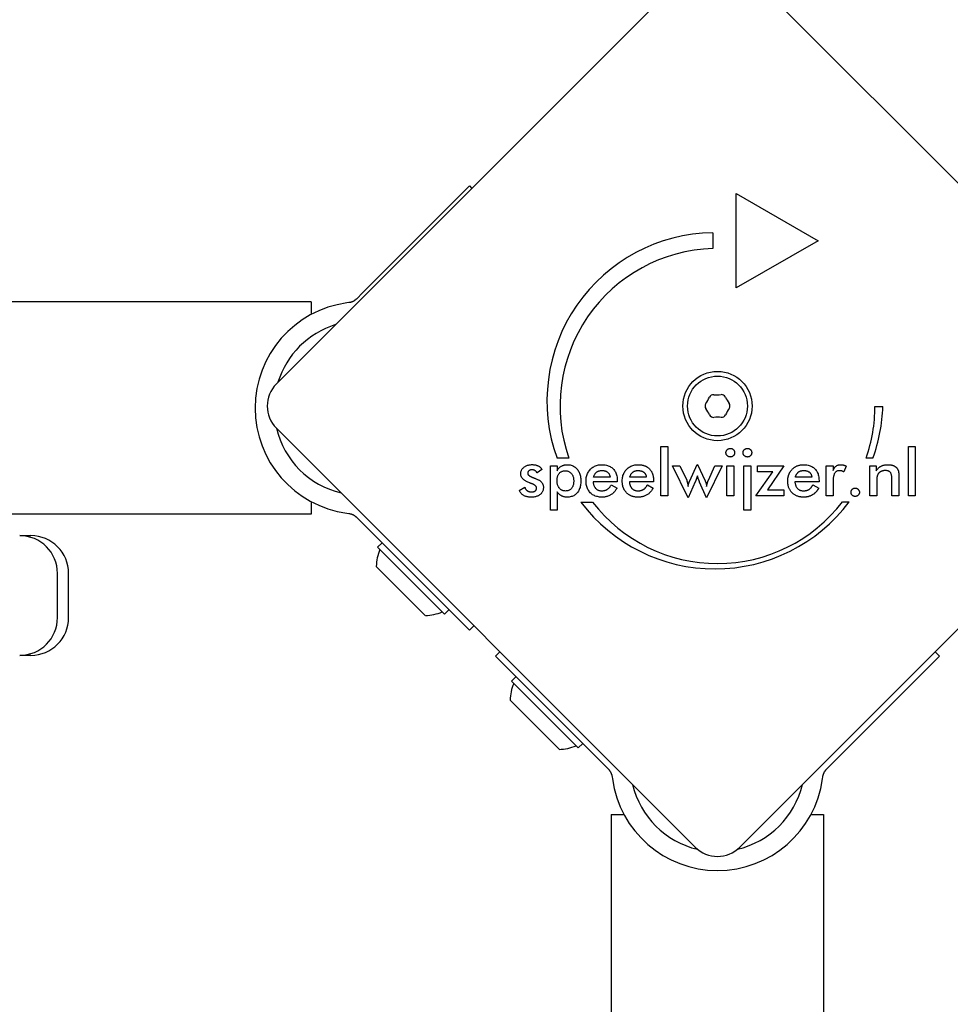
# Model space of a CAD drawing. Units: millimetres. Extents: x -4934 to 3757, y -3139 to 2484.
# Drawn here: x -111 to 37, y -1017 to -861 of the extents above; entities that cross this region are included whole.
import ezdxf

# ---------------------------------------------------------------- set-up
doc = ezdxf.new("R2010")
doc.units = ezdxf.units.MM
doc.header["$LTSCALE"] = 125
doc.layers.add('SW_Toestellen', color=2, linetype='Continuous')

msp = doc.modelspace()

# ---------------------------------------------------------------- linework, layer by layer
at = {"layer": 'SW_Toestellen'}
for p, q in [((-70, -918.29), (-3.54, -851.83)), ((3.54, -851.83), (70, -918.29)), ((-39.38, -886.9), (-56.32, -903.84)), ((-39.38, -886.9), (-39, -887.29)), ((2.99, -888.09), (15.98, -895.59)), ((2.99, -903.09), (2.99, -888.09)), ((-0.76, -894.34), (-0.76, -896.84)), ((15.98, -895.59), (2.99, -903.09)), ((-56.32, -903.84), (-57.32, -904.85)), ((-64.5, -905.3), (-941.5, -905.3)), ((-64.5, -905.3), (-64.5, -907.3)), ((-58.5, -905.42), (-58.86, -905.46)), ((25, -921.89), (26.25, -921.89)), ((-3.54, -991.83), (-70, -925.36)), ((70, -925.36), (3.54, -991.83)), ((-8.97, -936.09), (-8.97, -928.27)), ((-8.97, -928.27), (-7.88, -928.27)), ((-7.88, -928.27), (-7.88, -936.09)), ((30.31, -928.27), (31.4, -928.27)), ((30.31, -936.09), (30.31, -928.27)), ((31.4, -928.27), (31.4, -936.09)), ((-23.59, -930.1), (-25.47, -930.1)), ((-4.41, -933.71), (-3.24, -931.13)), ((-3.24, -931.13), (-3.15, -931.13)), ((-3.15, -931.13), (-1.96, -933.71)), ((24.67, -930.08), (23.6, -930.08)), ((-27.86, -931.92), (-28.64, -932.45)), ((-26.53, -931.31), (-25.44, -931.31)), ((-26.53, -938.34), (-26.53, -931.31)), ((-25.44, -931.31), (-25.44, -932.09)), ((-4.66, -936.38), (-7.14, -931.31)), ((-7.14, -931.31), (-5.97, -931.31)), ((-5.97, -931.31), (-4.89, -933.61)), ((0.76, -931.31), (-1.73, -936.38)), ((-1.45, -933.62), (-0.4, -931.31)), ((-0.4, -931.31), (0.76, -931.31)), ((1.49, -931.31), (2.59, -931.31)), ((1.49, -936.09), (1.49, -931.31)), ((2.59, -931.31), (2.59, -936.09)), ((4.2, -931.31), (5.3, -931.31)), ((4.2, -938.34), (4.2, -931.31)), ((5.3, -931.31), (5.3, -938.34)), ((6.1, -936.09), (8.77, -932.26)), ((6.37, -931.31), (10.55, -931.31)), ((6.37, -932.26), (6.37, -931.31)), ((8.77, -932.26), (6.37, -932.26)), ((10.55, -931.31), (7.94, -935.14)), ((17.26, -936.09), (17.26, -931.3)), ((17.26, -931.3), (18.35, -931.3)), ((18.35, -931.3), (18.35, -932.07)), ((20.43, -931.36), (20.04, -932.29)), ((24.19, -931.31), (25.21, -931.31)), ((24.19, -936.09), (24.19, -931.31)), ((25.21, -931.31), (25.21, -932.09)), ((-15.91, -933.86), (-19.73, -933.86)), ((-17.04, -933.13), (-19.66, -933.13)), ((-16.88, -934.35), (-15.95, -934.86)), ((-15.91, -933.66), (-15.91, -933.86)), ((-10.16, -933.86), (-13.98, -933.86)), ((-11.29, -933.13), (-13.91, -933.13)), ((-11.16, -934.4), (-11.13, -934.35)), ((-11.13, -934.35), (-10.2, -934.86)), ((-10.16, -933.66), (-10.16, -933.86)), ((-3.52, -933.85), (-4.66, -936.38)), ((-1.73, -936.38), (-2.83, -933.89)), ((16.12, -933.86), (12.29, -933.86)), ((14.98, -933.13), (12.37, -933.13)), ((15.14, -934.35), (16.07, -934.86)), ((16.12, -933.66), (16.12, -933.86)), ((18.35, -933.99), (18.35, -936.09)), ((25.28, -933.91), (25.28, -936.09)), ((27.7, -936.09), (27.7, -933.63)), ((28.8, -933.19), (28.8, -936.09)), ((-31.48, -935.23), (-30.57, -934.73)), ((-25.44, -935.47), (-25.44, -938.34)), ((7.94, -935.14), (10.55, -935.14)), ((10.55, -935.14), (10.55, -936.09)), ((-64.5, -937), (-64.5, -939)), ((-21.69, -937.07), (-19.82, -937.07)), ((-7.88, -936.09), (-8.97, -936.09)), ((2.59, -936.09), (1.49, -936.09)), ((10.55, -936.09), (6.1, -936.09)), ((18.35, -936.09), (17.26, -936.09)), ((19.84, -937.04), (20.91, -937.04)), ((25.28, -936.09), (24.19, -936.09)), ((28.8, -936.09), (27.7, -936.09)), ((31.4, -936.09), (30.31, -936.09)), ((-64.5, -939), (-172.3, -939)), ((-58.86, -938.84), (-58.5, -938.89)), ((-25.44, -938.34), (-26.53, -938.34)), ((5.3, -938.34), (4.2, -938.34)), ((-57.32, -939.46), (-56.32, -940.46)), ((-39.38, -957.4), (-56.32, -940.46)), ((-110.77, -942.4), (-109, -942.4)), ((-53.95, -944.25), (-53.24, -943.54)), ((-43.34, -954.86), (-53.95, -944.25)), ((-104.77, -955.4), (-104.77, -948.4)), ((-103, -955.4), (-103, -948.4)), ((-46.38, -955.07), (-54.16, -947.29)), ((-43.34, -954.86), (-42.63, -954.15)), ((-38.67, -956.7), (-39.38, -957.4)), ((-35.25, -961.53), (-34.54, -960.83)), ((34.54, -960.83), (35.25, -961.53)), ((-109, -961.4), (-110.77, -961.4)), ((-18.31, -978.47), (-35.25, -961.53)), ((18.31, -978.47), (35.25, -961.53)), ((-32.7, -965.49), (-32, -964.79)), ((-22.1, -976.1), (-32.7, -965.49)), ((-25.14, -976.31), (-32.92, -968.53)), ((-22.1, -976.1), (-21.39, -975.39)), ((-18.31, -978.47), (-17.31, -979.48)), ((17.31, -979.48), (18.31, -978.47)), ((-16.73, -980.66), (-16.69, -981.01)), ((16.69, -981.01), (16.73, -980.66)), ((-16.85, -986.65), (-14.85, -986.65)), ((-16.85, -986.65), (-16.85, -1858.01)), ((14.85, -986.65), (16.85, -986.65)), ((16.85, -986.65), (16.85, -1858.01))]:
    msp.add_line(p, q, dxfattribs=at)
at = {"layer": 'SW_Toestellen', "flags": 128}
for points in [[(-57.32, -904.85), (-57.36, -904.88), (-57.4, -904.92), (-57.44, -904.95), (-57.48, -904.99), (-57.52, -905.02), (-57.56, -905.05), (-57.61, -905.08), (-57.65, -905.11), (-57.7, -905.14), (-57.75, -905.17), (-57.79, -905.2), (-57.84, -905.22), (-57.89, -905.24), (-57.94, -905.27), (-57.99, -905.29), (-58.04, -905.31), (-58.1, -905.33), (-58.16, -905.34), (-58.21, -905.36), (-58.27, -905.38), (-58.33, -905.39), (-58.39, -905.4), (-58.45, -905.41), (-58.5, -905.42)], [(1.35, -929.24), (1.35, -929.19), (1.35, -929.14), (1.36, -929.1), (1.37, -929.06), (1.38, -929.02), (1.4, -928.98), (1.42, -928.94), (1.44, -928.9), (1.46, -928.86), (1.49, -928.82), (1.52, -928.79), (1.55, -928.75), (1.59, -928.72), (1.62, -928.69), (1.66, -928.67), (1.7, -928.64), (1.74, -928.62), (1.78, -928.6), (1.82, -928.59), (1.86, -928.57), (1.9, -928.56), (1.95, -928.56), (1.99, -928.55), (2.04, -928.55)], [(2.04, -929.93), (1.99, -929.92), (1.95, -929.92), (1.9, -929.91), (1.86, -929.9), (1.82, -929.89), (1.78, -929.87), (1.74, -929.86), (1.7, -929.83), (1.66, -929.81), (1.62, -929.78), (1.59, -929.75), (1.55, -929.72), (1.52, -929.68), (1.49, -929.65), (1.46, -929.61), (1.44, -929.57), (1.42, -929.54), (1.4, -929.5), (1.38, -929.45), (1.37, -929.41), (1.36, -929.37), (1.35, -929.33), (1.35, -929.28), (1.35, -929.24)], [(2.04, -928.55), (2.09, -928.55), (2.13, -928.56), (2.18, -928.56), (2.22, -928.57), (2.27, -928.59), (2.31, -928.6), (2.35, -928.62), (2.39, -928.64), (2.42, -928.66), (2.46, -928.69), (2.49, -928.71), (2.53, -928.75), (2.56, -928.78), (2.59, -928.81), (2.61, -928.85), (2.63, -928.89), (2.65, -928.92), (2.67, -928.96), (2.69, -929.01), (2.7, -929.05), (2.71, -929.09), (2.72, -929.14), (2.72, -929.19), (2.72, -929.24)], [(2.72, -929.24), (2.72, -929.28), (2.72, -929.33), (2.71, -929.38), (2.7, -929.42), (2.69, -929.46), (2.67, -929.5), (2.65, -929.54), (2.63, -929.58), (2.61, -929.62), (2.58, -929.66), (2.56, -929.69), (2.52, -929.73), (2.49, -929.76), (2.46, -929.79), (2.42, -929.81), (2.38, -929.84), (2.34, -929.86), (2.3, -929.88), (2.26, -929.89), (2.22, -929.9), (2.18, -929.91), (2.13, -929.92), (2.08, -929.92), (2.04, -929.93)], [(4.06, -929.24), (4.06, -929.19), (4.06, -929.14), (4.07, -929.1), (4.08, -929.06), (4.09, -929.02), (4.11, -928.98), (4.13, -928.94), (4.15, -928.9), (4.17, -928.86), (4.2, -928.82), (4.23, -928.79), (4.26, -928.75), (4.3, -928.72), (4.33, -928.69), (4.37, -928.67), (4.41, -928.64), (4.45, -928.62), (4.49, -928.6), (4.53, -928.59), (4.57, -928.57), (4.61, -928.56), (4.66, -928.56), (4.7, -928.55), (4.75, -928.55)], [(4.75, -929.93), (4.7, -929.92), (4.66, -929.92), (4.61, -929.91), (4.57, -929.9), (4.53, -929.89), (4.49, -929.87), (4.45, -929.86), (4.41, -929.83), (4.37, -929.81), (4.33, -929.78), (4.3, -929.75), (4.26, -929.72), (4.23, -929.68), (4.2, -929.65), (4.17, -929.61), (4.15, -929.57), (4.13, -929.54), (4.11, -929.5), (4.09, -929.45), (4.08, -929.41), (4.07, -929.37), (4.06, -929.33), (4.06, -929.28), (4.06, -929.24)], [(4.75, -928.55), (4.8, -928.55), (4.84, -928.56), (4.89, -928.56), (4.93, -928.57), (4.98, -928.59), (5.02, -928.6), (5.06, -928.62), (5.1, -928.64), (5.14, -928.66), (5.17, -928.69), (5.21, -928.71), (5.24, -928.75), (5.27, -928.78), (5.3, -928.81), (5.32, -928.85), (5.35, -928.89), (5.37, -928.92), (5.38, -928.96), (5.4, -929.01), (5.41, -929.05), (5.42, -929.09), (5.43, -929.14), (5.43, -929.19), (5.43, -929.24)], [(5.43, -929.24), (5.43, -929.28), (5.43, -929.33), (5.42, -929.38), (5.41, -929.42), (5.4, -929.46), (5.38, -929.5), (5.37, -929.54), (5.34, -929.58), (5.32, -929.62), (5.3, -929.66), (5.27, -929.69), (5.24, -929.73), (5.2, -929.76), (5.17, -929.79), (5.13, -929.81), (5.09, -929.84), (5.06, -929.86), (5.02, -929.88), (4.97, -929.89), (4.93, -929.9), (4.89, -929.91), (4.84, -929.92), (4.8, -929.92), (4.75, -929.93)], [(-31.22, -932.57), (-31.22, -932.46), (-31.21, -932.36), (-31.19, -932.26), (-31.17, -932.17), (-31.13, -932.08), (-31.1, -931.99), (-31.05, -931.9), (-31, -931.82), (-30.94, -931.74), (-30.87, -931.67), (-30.8, -931.6), (-30.72, -931.53), (-30.63, -931.47), (-30.54, -931.41), (-30.45, -931.35), (-30.35, -931.31), (-30.24, -931.27), (-30.14, -931.23), (-30.02, -931.2), (-29.9, -931.17), (-29.78, -931.15), (-29.66, -931.14), (-29.52, -931.13), (-29.39, -931.13)], [(-29.39, -931.13), (-29.3, -931.13), (-29.21, -931.14), (-29.12, -931.14), (-29.04, -931.15), (-28.96, -931.17), (-28.88, -931.18), (-28.8, -931.2), (-28.72, -931.22), (-28.65, -931.25), (-28.58, -931.27), (-28.51, -931.3), (-28.44, -931.34), (-28.38, -931.37), (-28.31, -931.41), (-28.26, -931.45), (-28.2, -931.49), (-28.15, -931.54), (-28.1, -931.58), (-28.05, -931.63), (-28.01, -931.68), (-27.97, -931.74), (-27.93, -931.8), (-27.89, -931.85), (-27.86, -931.92)], [(-25.44, -932.09), (-25.4, -932.02), (-25.37, -931.95), (-25.33, -931.88), (-25.28, -931.81), (-25.24, -931.75), (-25.19, -931.69), (-25.13, -931.63), (-25.08, -931.58), (-25.02, -931.53), (-24.96, -931.48), (-24.89, -931.43), (-24.82, -931.39), (-24.75, -931.35), (-24.68, -931.31), (-24.6, -931.28), (-24.52, -931.25), (-24.44, -931.23), (-24.36, -931.2), (-24.27, -931.18), (-24.19, -931.17), (-24.1, -931.16), (-24.01, -931.15), (-23.91, -931.14), (-23.81, -931.14)], [(-23.81, -931.14), (-23.66, -931.15), (-23.51, -931.16), (-23.36, -931.19), (-23.22, -931.22), (-23.08, -931.26), (-22.95, -931.32), (-22.83, -931.38), (-22.71, -931.46), (-22.59, -931.54), (-22.48, -931.63), (-22.37, -931.73), (-22.27, -931.85), (-22.18, -931.97), (-22.09, -932.09), (-22.01, -932.23), (-21.94, -932.37), (-21.88, -932.51), (-21.83, -932.66), (-21.78, -932.82), (-21.74, -932.98), (-21.72, -933.15), (-21.69, -933.33), (-21.68, -933.51), (-21.68, -933.7)], [(-20.87, -933.71), (-20.86, -933.53), (-20.85, -933.35), (-20.82, -933.18), (-20.79, -933.01), (-20.75, -932.85), (-20.69, -932.69), (-20.63, -932.54), (-20.55, -932.39), (-20.47, -932.25), (-20.38, -932.12), (-20.28, -931.99), (-20.16, -931.86), (-20.04, -931.75), (-19.92, -931.64), (-19.79, -931.55), (-19.65, -931.46), (-19.51, -931.39), (-19.36, -931.32), (-19.21, -931.27), (-19.05, -931.22), (-18.88, -931.19), (-18.71, -931.16), (-18.54, -931.15), (-18.36, -931.14)], [(-18.36, -931.14), (-18.17, -931.15), (-17.99, -931.16), (-17.81, -931.18), (-17.64, -931.22), (-17.48, -931.26), (-17.33, -931.31), (-17.18, -931.37), (-17.04, -931.44), (-16.91, -931.51), (-16.78, -931.6), (-16.66, -931.7), (-16.55, -931.8), (-16.45, -931.92), (-16.36, -932.04), (-16.27, -932.17), (-16.19, -932.3), (-16.13, -932.45), (-16.07, -932.6), (-16.02, -932.76), (-15.98, -932.92), (-15.95, -933.1), (-15.92, -933.28), (-15.91, -933.46), (-15.91, -933.66)], [(-15.12, -933.71), (-15.11, -933.53), (-15.1, -933.35), (-15.07, -933.18), (-15.04, -933.01), (-15, -932.85), (-14.94, -932.69), (-14.88, -932.54), (-14.81, -932.39), (-14.72, -932.25), (-14.63, -932.12), (-14.53, -931.99), (-14.41, -931.86), (-14.29, -931.75), (-14.17, -931.64), (-14.04, -931.55), (-13.9, -931.46), (-13.76, -931.39), (-13.61, -931.32), (-13.46, -931.27), (-13.3, -931.22), (-13.13, -931.19), (-12.96, -931.16), (-12.79, -931.15), (-12.61, -931.14)], [(-12.61, -931.14), (-12.53, -931.14), (-12.46, -931.14), (-12.39, -931.15), (-12.32, -931.15), (-12.25, -931.16), (-12.18, -931.17), (-12.11, -931.18), (-12.05, -931.19), (-11.98, -931.2), (-11.91, -931.21), (-11.85, -931.23), (-11.79, -931.24), (-11.73, -931.26), (-11.67, -931.28), (-11.61, -931.3), (-11.55, -931.32), (-11.49, -931.34), (-11.44, -931.36), (-11.38, -931.39), (-11.33, -931.42), (-11.28, -931.45), (-11.22, -931.47), (-11.17, -931.51), (-11.12, -931.54)], [(11.67, -932.09), (11.73, -932.01), (11.79, -931.94), (11.86, -931.87), (11.93, -931.8), (12, -931.74), (12.07, -931.68), (12.14, -931.62), (12.22, -931.56), (12.29, -931.51), (12.37, -931.47), (12.45, -931.42), (12.54, -931.38), (12.62, -931.34), (12.71, -931.31), (12.79, -931.28), (12.88, -931.25), (12.98, -931.22), (13.07, -931.2), (13.16, -931.18), (13.26, -931.17), (13.36, -931.16), (13.46, -931.15), (13.56, -931.14), (13.67, -931.14)], [(13.67, -931.14), (13.86, -931.15), (14.04, -931.16), (14.21, -931.18), (14.38, -931.22), (14.54, -931.26), (14.7, -931.31), (14.84, -931.37), (14.98, -931.44), (15.12, -931.51), (15.24, -931.6), (15.36, -931.7), (15.47, -931.8), (15.57, -931.92), (15.67, -932.04), (15.75, -932.17), (15.83, -932.3), (15.9, -932.45), (15.96, -932.6), (16.01, -932.76), (16.05, -932.92), (16.08, -933.1), (16.1, -933.28), (16.11, -933.46), (16.12, -933.66)], [(18.35, -932.07), (18.38, -932), (18.41, -931.92), (18.45, -931.85), (18.48, -931.78), (18.52, -931.72), (18.56, -931.66), (18.6, -931.6), (18.64, -931.55), (18.68, -931.5), (18.72, -931.45), (18.77, -931.41), (18.82, -931.37), (18.87, -931.33), (18.92, -931.3), (18.97, -931.27), (19.03, -931.24), (19.08, -931.22), (19.14, -931.2), (19.2, -931.18), (19.27, -931.17), (19.33, -931.16), (19.4, -931.15), (19.47, -931.14), (19.54, -931.14)], [(19.54, -931.14), (19.58, -931.14), (19.61, -931.14), (19.65, -931.15), (19.69, -931.15), (19.73, -931.15), (19.77, -931.16), (19.8, -931.16), (19.84, -931.17), (19.88, -931.17), (19.92, -931.18), (19.95, -931.19), (19.99, -931.2), (20.03, -931.21), (20.07, -931.22), (20.1, -931.23), (20.14, -931.24), (20.18, -931.25), (20.21, -931.26), (20.25, -931.28), (20.29, -931.29), (20.32, -931.31), (20.36, -931.32), (20.4, -931.34), (20.43, -931.36)], [(25.21, -932.09), (25.27, -932.01), (25.33, -931.93), (25.38, -931.86), (25.45, -931.79), (25.51, -931.72), (25.57, -931.66), (25.64, -931.6), (25.7, -931.55), (25.77, -931.5), (25.84, -931.45), (25.91, -931.41), (25.99, -931.37), (26.06, -931.33), (26.14, -931.3), (26.22, -931.27), (26.3, -931.24), (26.39, -931.22), (26.48, -931.2), (26.57, -931.18), (26.66, -931.17), (26.76, -931.16), (26.86, -931.15), (26.96, -931.14), (27.07, -931.14)], [(27.07, -931.14), (27.15, -931.14), (27.24, -931.15), (27.32, -931.15), (27.41, -931.16), (27.49, -931.17), (27.56, -931.18), (27.64, -931.2), (27.71, -931.22), (27.78, -931.24), (27.85, -931.26), (27.92, -931.28), (27.98, -931.31), (28.04, -931.34), (28.1, -931.37), (28.16, -931.41), (28.21, -931.44), (28.26, -931.48), (28.31, -931.52), (28.36, -931.56), (28.41, -931.61), (28.45, -931.66), (28.49, -931.71), (28.53, -931.76), (28.57, -931.81)], [(-29.84, -934.02), (-29.97, -933.96), (-30.09, -933.91), (-30.2, -933.86), (-30.3, -933.8), (-30.4, -933.75), (-30.49, -933.69), (-30.58, -933.64), (-30.66, -933.59), (-30.73, -933.53), (-30.8, -933.48), (-30.86, -933.42), (-30.92, -933.37), (-30.96, -933.31), (-31.01, -933.26), (-31.05, -933.2), (-31.09, -933.13), (-31.12, -933.07), (-31.15, -933.01), (-31.17, -932.94), (-31.19, -932.87), (-31.2, -932.8), (-31.21, -932.72), (-31.22, -932.65), (-31.22, -932.57)], [(-29.44, -931.96), (-29.49, -931.96), (-29.54, -931.96), (-29.59, -931.97), (-29.63, -931.98), (-29.68, -931.98), (-29.72, -932), (-29.76, -932.01), (-29.8, -932.02), (-29.84, -932.04), (-29.87, -932.06), (-29.91, -932.08), (-29.94, -932.11), (-29.97, -932.13), (-30, -932.16), (-30.02, -932.19), (-30.04, -932.22), (-30.06, -932.25), (-30.08, -932.28), (-30.09, -932.31), (-30.11, -932.35), (-30.11, -932.39), (-30.12, -932.42), (-30.13, -932.46), (-30.13, -932.5)], [(-30.13, -932.5), (-30.12, -932.53), (-30.12, -932.57), (-30.11, -932.6), (-30.1, -932.63), (-30.09, -932.66), (-30.07, -932.69), (-30.05, -932.72), (-30.03, -932.75), (-30.01, -932.78), (-29.98, -932.8), (-29.95, -932.83), (-29.91, -932.86), (-29.88, -932.89), (-29.84, -932.92), (-29.8, -932.95), (-29.75, -932.97), (-29.7, -933), (-29.65, -933.03), (-29.6, -933.06), (-29.54, -933.08), (-29.48, -933.11), (-29.41, -933.14), (-29.35, -933.16), (-29.28, -933.19)], [(-28.64, -932.45), (-28.65, -932.42), (-28.67, -932.38), (-28.69, -932.35), (-28.71, -932.31), (-28.73, -932.28), (-28.75, -932.25), (-28.78, -932.22), (-28.81, -932.19), (-28.84, -932.16), (-28.87, -932.14), (-28.9, -932.11), (-28.94, -932.09), (-28.97, -932.07), (-29.01, -932.05), (-29.05, -932.03), (-29.09, -932.02), (-29.13, -932), (-29.17, -931.99), (-29.21, -931.98), (-29.25, -931.97), (-29.3, -931.97), (-29.34, -931.96), (-29.39, -931.96), (-29.44, -931.96)], [(-25.47, -933.68), (-25.47, -933.56), (-25.46, -933.45), (-25.45, -933.33), (-25.43, -933.23), (-25.41, -933.12), (-25.39, -933.03), (-25.35, -932.93), (-25.32, -932.84), (-25.28, -932.76), (-25.23, -932.68), (-25.18, -932.6), (-25.12, -932.53), (-25.06, -932.46), (-25, -932.4), (-24.93, -932.35), (-24.86, -932.3), (-24.79, -932.26), (-24.71, -932.22), (-24.63, -932.19), (-24.54, -932.16), (-24.45, -932.14), (-24.35, -932.13), (-24.26, -932.12), (-24.15, -932.12)], [(-24.15, -932.12), (-24.05, -932.12), (-23.96, -932.13), (-23.86, -932.14), (-23.77, -932.16), (-23.68, -932.19), (-23.6, -932.22), (-23.52, -932.26), (-23.45, -932.31), (-23.37, -932.36), (-23.31, -932.41), (-23.24, -932.47), (-23.18, -932.54), (-23.12, -932.62), (-23.07, -932.69), (-23.02, -932.78), (-22.98, -932.86), (-22.94, -932.96), (-22.91, -933.05), (-22.88, -933.15), (-22.86, -933.26), (-22.84, -933.37), (-22.83, -933.48), (-22.82, -933.6), (-22.82, -933.73)], [(-19.66, -933.13), (-19.63, -933.04), (-19.61, -932.96), (-19.58, -932.88), (-19.55, -932.8), (-19.52, -932.73), (-19.48, -932.66), (-19.44, -932.6), (-19.4, -932.54), (-19.35, -932.48), (-19.3, -932.43), (-19.25, -932.38), (-19.2, -932.33), (-19.14, -932.29), (-19.08, -932.25), (-19.02, -932.22), (-18.96, -932.18), (-18.89, -932.16), (-18.82, -932.13), (-18.74, -932.11), (-18.67, -932.1), (-18.59, -932.08), (-18.51, -932.07), (-18.42, -932.07), (-18.33, -932.07)], [(-18.33, -932.07), (-18.24, -932.07), (-18.15, -932.08), (-18.06, -932.08), (-17.98, -932.1), (-17.9, -932.11), (-17.82, -932.14), (-17.75, -932.16), (-17.68, -932.19), (-17.61, -932.22), (-17.55, -932.26), (-17.49, -932.3), (-17.44, -932.34), (-17.38, -932.39), (-17.33, -932.44), (-17.29, -932.49), (-17.25, -932.55), (-17.21, -932.61), (-17.17, -932.67), (-17.14, -932.74), (-17.12, -932.81), (-17.09, -932.88), (-17.07, -932.96), (-17.06, -933.04), (-17.04, -933.13)], [(-13.91, -933.13), (-13.89, -933.04), (-13.86, -932.96), (-13.83, -932.88), (-13.8, -932.8), (-13.77, -932.73), (-13.73, -932.66), (-13.69, -932.6), (-13.65, -932.54), (-13.6, -932.48), (-13.56, -932.43), (-13.51, -932.38), (-13.45, -932.33), (-13.4, -932.29), (-13.34, -932.25), (-13.27, -932.22), (-13.21, -932.18), (-13.14, -932.16), (-13.07, -932.13), (-13, -932.11), (-12.92, -932.1), (-12.84, -932.08), (-12.76, -932.07), (-12.67, -932.07), (-12.58, -932.07)], [(-12.58, -932.07), (-12.55, -932.07), (-12.51, -932.07), (-12.47, -932.07), (-12.44, -932.07), (-12.4, -932.08), (-12.37, -932.08), (-12.33, -932.08), (-12.3, -932.09), (-12.26, -932.09), (-12.23, -932.1), (-12.2, -932.1), (-12.17, -932.11), (-12.14, -932.12), (-12.1, -932.13), (-12.07, -932.14), (-12.04, -932.15), (-12.02, -932.16), (-11.99, -932.17), (-11.96, -932.18), (-11.93, -932.19), (-11.9, -932.2), (-11.88, -932.21), (-11.85, -932.23), (-11.83, -932.24)], [(-11.83, -932.24), (-11.79, -932.26), (-11.75, -932.29), (-11.72, -932.31), (-11.69, -932.34), (-11.65, -932.37), (-11.62, -932.4), (-11.59, -932.43), (-11.57, -932.46), (-11.54, -932.49), (-11.51, -932.53), (-11.49, -932.56), (-11.47, -932.6), (-11.45, -932.63), (-11.43, -932.67), (-11.41, -932.71), (-11.39, -932.75), (-11.37, -932.8), (-11.36, -932.84), (-11.34, -932.88), (-11.33, -932.93), (-11.32, -932.98), (-11.31, -933.03), (-11.3, -933.08), (-11.29, -933.13)], [(-11.12, -931.54), (-11.05, -931.59), (-10.99, -931.64), (-10.92, -931.69), (-10.86, -931.75), (-10.8, -931.81), (-10.74, -931.88), (-10.68, -931.94), (-10.63, -932.01), (-10.58, -932.08), (-10.53, -932.15), (-10.49, -932.23), (-10.44, -932.3), (-10.41, -932.38), (-10.37, -932.47), (-10.34, -932.55), (-10.31, -932.64), (-10.28, -932.72), (-10.25, -932.81), (-10.23, -932.91), (-10.21, -933), (-10.2, -933.1), (-10.18, -933.2), (-10.17, -933.3), (-10.16, -933.41)], [(11.16, -933.71), (11.16, -933.63), (11.16, -933.56), (11.16, -933.48), (11.17, -933.4), (11.18, -933.33), (11.19, -933.25), (11.2, -933.18), (11.21, -933.11), (11.23, -933.03), (11.25, -932.96), (11.26, -932.89), (11.28, -932.83), (11.31, -932.76), (11.33, -932.69), (11.36, -932.63), (11.38, -932.56), (11.41, -932.5), (11.45, -932.44), (11.48, -932.38), (11.51, -932.32), (11.55, -932.26), (11.59, -932.2), (11.63, -932.14), (11.67, -932.09)], [(12.45, -932.86), (12.48, -932.8), (12.5, -932.74), (12.54, -932.68), (12.57, -932.62), (12.61, -932.57), (12.64, -932.51), (12.68, -932.47), (12.73, -932.42), (12.77, -932.38), (12.82, -932.34), (12.86, -932.3), (12.91, -932.27), (12.97, -932.23), (13.02, -932.21), (13.08, -932.18), (13.14, -932.16), (13.2, -932.13), (13.26, -932.12), (13.33, -932.1), (13.4, -932.09), (13.47, -932.08), (13.54, -932.07), (13.62, -932.07), (13.69, -932.07)], [(13.69, -932.07), (13.79, -932.07), (13.88, -932.08), (13.96, -932.08), (14.04, -932.1), (14.12, -932.11), (14.2, -932.14), (14.27, -932.16), (14.34, -932.19), (14.41, -932.22), (14.47, -932.26), (14.53, -932.3), (14.59, -932.34), (14.64, -932.39), (14.69, -932.44), (14.73, -932.49), (14.78, -932.55), (14.81, -932.61), (14.85, -932.67), (14.88, -932.74), (14.91, -932.81), (14.93, -932.88), (14.95, -932.96), (14.97, -933.04), (14.98, -933.13)], [(19.37, -932.09), (19.28, -932.09), (19.2, -932.1), (19.12, -932.12), (19.04, -932.14), (18.97, -932.17), (18.9, -932.2), (18.84, -932.24), (18.78, -932.29), (18.73, -932.34), (18.67, -932.39), (18.63, -932.46), (18.59, -932.53), (18.55, -932.6), (18.52, -932.69), (18.48, -932.78), (18.46, -932.88), (18.43, -932.99), (18.41, -933.11), (18.39, -933.24), (18.38, -933.37), (18.37, -933.51), (18.36, -933.67), (18.35, -933.82), (18.35, -933.99)], [(20.04, -932.29), (20.02, -932.27), (19.99, -932.26), (19.97, -932.24), (19.94, -932.23), (19.92, -932.22), (19.89, -932.2), (19.87, -932.19), (19.84, -932.18), (19.82, -932.17), (19.79, -932.16), (19.76, -932.15), (19.74, -932.14), (19.71, -932.13), (19.68, -932.13), (19.65, -932.12), (19.62, -932.11), (19.59, -932.11), (19.56, -932.1), (19.53, -932.1), (19.5, -932.1), (19.47, -932.09), (19.44, -932.09), (19.4, -932.09), (19.37, -932.09)], [(25.5, -932.61), (25.48, -932.64), (25.46, -932.67), (25.44, -932.7), (25.43, -932.73), (25.41, -932.77), (25.4, -932.81), (25.38, -932.84), (25.37, -932.88), (25.36, -932.92), (25.35, -932.96), (25.34, -933.01), (25.33, -933.05), (25.32, -933.1), (25.31, -933.15), (25.31, -933.21), (25.3, -933.27), (25.3, -933.33), (25.29, -933.4), (25.29, -933.48), (25.29, -933.55), (25.28, -933.64), (25.28, -933.72), (25.28, -933.82), (25.28, -933.91)], [(26.65, -932.07), (26.59, -932.07), (26.53, -932.07), (26.47, -932.08), (26.41, -932.08), (26.35, -932.09), (26.29, -932.1), (26.23, -932.12), (26.18, -932.13), (26.12, -932.15), (26.07, -932.17), (26.02, -932.19), (25.97, -932.21), (25.92, -932.23), (25.87, -932.26), (25.83, -932.29), (25.78, -932.32), (25.74, -932.35), (25.7, -932.38), (25.66, -932.41), (25.63, -932.45), (25.59, -932.49), (25.56, -932.52), (25.53, -932.56), (25.5, -932.61)], [(27.7, -933.63), (27.69, -933.48), (27.69, -933.34), (27.68, -933.2), (27.67, -933.08), (27.66, -932.96), (27.64, -932.85), (27.62, -932.75), (27.59, -932.66), (27.57, -932.57), (27.54, -932.5), (27.5, -932.44), (27.47, -932.38), (27.42, -932.33), (27.38, -932.28), (27.33, -932.24), (27.27, -932.21), (27.21, -932.17), (27.15, -932.15), (27.08, -932.12), (27, -932.1), (26.92, -932.09), (26.84, -932.08), (26.75, -932.07), (26.65, -932.07)], [(28.57, -931.81), (28.59, -931.85), (28.61, -931.88), (28.63, -931.91), (28.64, -931.95), (28.66, -931.99), (28.68, -932.02), (28.69, -932.06), (28.7, -932.1), (28.72, -932.14), (28.73, -932.18), (28.74, -932.23), (28.75, -932.27), (28.76, -932.32), (28.76, -932.37), (28.77, -932.43), (28.78, -932.49), (28.78, -932.56), (28.79, -932.63), (28.79, -932.71), (28.8, -932.79), (28.8, -932.88), (28.8, -932.98), (28.8, -933.08), (28.8, -933.19)], [(-29.45, -934.17), (-29.48, -934.16), (-29.5, -934.15), (-29.52, -934.15), (-29.54, -934.14), (-29.56, -934.13), (-29.57, -934.12), (-29.59, -934.12), (-29.61, -934.11), (-29.63, -934.1), (-29.65, -934.1), (-29.66, -934.09), (-29.68, -934.08), (-29.69, -934.08), (-29.71, -934.07), (-29.73, -934.07), (-29.74, -934.06), (-29.75, -934.05), (-29.77, -934.05), (-29.78, -934.04), (-29.79, -934.04), (-29.81, -934.03), (-29.82, -934.03), (-29.83, -934.02), (-29.84, -934.02)], [(-28.71, -934.83), (-28.71, -934.8), (-28.72, -934.77), (-28.72, -934.74), (-28.73, -934.71), (-28.74, -934.68), (-28.76, -934.65), (-28.77, -934.62), (-28.79, -934.59), (-28.81, -934.56), (-28.84, -934.53), (-28.87, -934.5), (-28.9, -934.47), (-28.93, -934.45), (-28.96, -934.42), (-29, -934.39), (-29.04, -934.37), (-29.08, -934.34), (-29.13, -934.31), (-29.18, -934.29), (-29.23, -934.26), (-29.28, -934.24), (-29.34, -934.21), (-29.39, -934.19), (-29.45, -934.17)], [(-29.28, -933.19), (-29.26, -933.2), (-29.24, -933.2), (-29.21, -933.21), (-29.19, -933.22), (-29.17, -933.23), (-29.15, -933.23), (-29.13, -933.24), (-29.12, -933.25), (-29.1, -933.25), (-29.08, -933.26), (-29.06, -933.27), (-29.04, -933.27), (-29.03, -933.28), (-29.01, -933.29), (-28.99, -933.29), (-28.98, -933.3), (-28.96, -933.31), (-28.95, -933.31), (-28.93, -933.32), (-28.92, -933.32), (-28.91, -933.33), (-28.89, -933.33), (-28.88, -933.34), (-28.87, -933.34)], [(-28.87, -933.34), (-28.76, -933.39), (-28.66, -933.43), (-28.56, -933.48), (-28.47, -933.53), (-28.38, -933.57), (-28.3, -933.62), (-28.22, -933.67), (-28.15, -933.72), (-28.08, -933.77), (-28.02, -933.83), (-27.97, -933.88), (-27.92, -933.93), (-27.87, -933.99), (-27.83, -934.05), (-27.79, -934.11), (-27.76, -934.17), (-27.73, -934.24), (-27.7, -934.31), (-27.68, -934.38), (-27.66, -934.45), (-27.65, -934.52), (-27.64, -934.6), (-27.64, -934.68), (-27.63, -934.76)], [(-24.12, -935.32), (-24.22, -935.31), (-24.32, -935.3), (-24.41, -935.29), (-24.5, -935.27), (-24.59, -935.24), (-24.67, -935.21), (-24.75, -935.17), (-24.83, -935.12), (-24.9, -935.07), (-24.97, -935.01), (-25.04, -934.94), (-25.1, -934.87), (-25.16, -934.8), (-25.21, -934.72), (-25.26, -934.63), (-25.31, -934.54), (-25.35, -934.45), (-25.38, -934.35), (-25.41, -934.25), (-25.43, -934.15), (-25.45, -934.04), (-25.46, -933.92), (-25.47, -933.81), (-25.47, -933.68)], [(-22.82, -933.73), (-22.82, -933.85), (-22.83, -933.97), (-22.84, -934.09), (-22.86, -934.2), (-22.88, -934.3), (-22.91, -934.4), (-22.94, -934.5), (-22.97, -934.59), (-23.01, -934.67), (-23.06, -934.75), (-23.11, -934.83), (-23.16, -934.9), (-23.22, -934.97), (-23.29, -935.03), (-23.35, -935.08), (-23.42, -935.13), (-23.5, -935.18), (-23.57, -935.21), (-23.66, -935.25), (-23.74, -935.27), (-23.83, -935.29), (-23.93, -935.31), (-24.02, -935.31), (-24.12, -935.32)], [(-21.68, -933.7), (-21.68, -933.89), (-21.69, -934.08), (-21.72, -934.27), (-21.74, -934.44), (-21.78, -934.61), (-21.82, -934.78), (-21.88, -934.93), (-21.94, -935.08), (-22.01, -935.22), (-22.08, -935.35), (-22.17, -935.48), (-22.26, -935.6), (-22.36, -935.71), (-22.47, -935.81), (-22.58, -935.9), (-22.7, -935.98), (-22.82, -936.06), (-22.95, -936.12), (-23.09, -936.17), (-23.23, -936.21), (-23.38, -936.25), (-23.53, -936.27), (-23.69, -936.29), (-23.86, -936.29)], [(-18.35, -936.29), (-18.54, -936.29), (-18.72, -936.27), (-18.9, -936.25), (-19.07, -936.21), (-19.23, -936.17), (-19.39, -936.12), (-19.54, -936.05), (-19.68, -935.98), (-19.82, -935.9), (-19.95, -935.8), (-20.07, -935.7), (-20.19, -935.59), (-20.3, -935.47), (-20.39, -935.34), (-20.48, -935.21), (-20.57, -935.07), (-20.64, -934.92), (-20.7, -934.77), (-20.75, -934.61), (-20.79, -934.44), (-20.83, -934.27), (-20.85, -934.09), (-20.86, -933.91), (-20.87, -933.71)], [(-19.73, -933.86), (-19.72, -933.97), (-19.71, -934.08), (-19.69, -934.18), (-19.67, -934.28), (-19.64, -934.37), (-19.61, -934.46), (-19.57, -934.55), (-19.53, -934.63), (-19.49, -934.71), (-19.44, -934.78), (-19.39, -934.85), (-19.33, -934.91), (-19.27, -934.97), (-19.2, -935.03), (-19.14, -935.08), (-19.07, -935.12), (-18.99, -935.16), (-18.91, -935.19), (-18.83, -935.22), (-18.75, -935.25), (-18.66, -935.26), (-18.57, -935.28), (-18.48, -935.28), (-18.38, -935.29)], [(-18.38, -935.29), (-18.29, -935.29), (-18.21, -935.28), (-18.13, -935.27), (-18.05, -935.26), (-17.97, -935.25), (-17.89, -935.23), (-17.82, -935.21), (-17.75, -935.19), (-17.68, -935.16), (-17.62, -935.13), (-17.55, -935.1), (-17.49, -935.07), (-17.44, -935.03), (-17.38, -934.98), (-17.32, -934.94), (-17.27, -934.89), (-17.22, -934.83), (-17.16, -934.78), (-17.11, -934.71), (-17.06, -934.65), (-17.02, -934.58), (-16.97, -934.51), (-16.92, -934.43), (-16.88, -934.35)], [(-14.76, -935.17), (-14.79, -935.12), (-14.82, -935.07), (-14.84, -935.02), (-14.87, -934.96), (-14.89, -934.91), (-14.92, -934.86), (-14.94, -934.8), (-14.96, -934.74), (-14.98, -934.68), (-15, -934.63), (-15.01, -934.57), (-15.03, -934.51), (-15.04, -934.44), (-15.06, -934.38), (-15.07, -934.32), (-15.08, -934.26), (-15.09, -934.19), (-15.1, -934.13), (-15.1, -934.06), (-15.11, -933.99), (-15.11, -933.92), (-15.12, -933.85), (-15.12, -933.78), (-15.12, -933.71)], [(-13.98, -933.86), (-13.98, -933.89), (-13.98, -933.91), (-13.98, -933.93), (-13.97, -933.95), (-13.97, -933.97), (-13.97, -933.99), (-13.97, -934.01), (-13.97, -934.03), (-13.96, -934.05), (-13.96, -934.07), (-13.96, -934.08), (-13.95, -934.1), (-13.95, -934.12), (-13.95, -934.14), (-13.94, -934.16), (-13.94, -934.18), (-13.94, -934.2), (-13.93, -934.22), (-13.93, -934.23), (-13.92, -934.25), (-13.92, -934.27), (-13.92, -934.29), (-13.91, -934.3), (-13.91, -934.32)], [(-13.91, -934.32), (-13.88, -934.4), (-13.86, -934.47), (-13.83, -934.54), (-13.8, -934.61), (-13.76, -934.67), (-13.72, -934.73), (-13.68, -934.79), (-13.64, -934.84), (-13.59, -934.9), (-13.55, -934.95), (-13.49, -934.99), (-13.44, -935.04), (-13.39, -935.08), (-13.33, -935.11), (-13.27, -935.15), (-13.21, -935.18), (-13.14, -935.2), (-13.08, -935.22), (-13.01, -935.24), (-12.94, -935.26), (-12.86, -935.27), (-12.79, -935.28), (-12.71, -935.29), (-12.63, -935.29)], [(-10.16, -933.41), (-10.16, -933.42), (-10.16, -933.43), (-10.16, -933.44), (-10.16, -933.45), (-10.16, -933.46), (-10.16, -933.47), (-10.16, -933.48), (-10.16, -933.49), (-10.16, -933.5), (-10.16, -933.51), (-10.16, -933.52), (-10.16, -933.53), (-10.16, -933.54), (-10.16, -933.55), (-10.16, -933.56), (-10.16, -933.57), (-10.16, -933.58), (-10.16, -933.6), (-10.16, -933.61), (-10.16, -933.62), (-10.16, -933.63), (-10.16, -933.64), (-10.16, -933.65), (-10.16, -933.66)], [(-4.89, -933.61), (-4.88, -933.64), (-4.87, -933.66), (-4.86, -933.69), (-4.85, -933.72), (-4.84, -933.75), (-4.83, -933.79), (-4.82, -933.82), (-4.81, -933.86), (-4.8, -933.9), (-4.79, -933.93), (-4.77, -933.97), (-4.76, -934.02), (-4.75, -934.06), (-4.74, -934.1), (-4.74, -934.15), (-4.73, -934.19), (-4.72, -934.24), (-4.71, -934.28), (-4.7, -934.33), (-4.69, -934.38), (-4.68, -934.43), (-4.67, -934.48), (-4.66, -934.53), (-4.66, -934.58)], [(-4.66, -934.58), (-4.65, -934.55), (-4.65, -934.52), (-4.65, -934.49), (-4.65, -934.46), (-4.64, -934.42), (-4.64, -934.39), (-4.63, -934.36), (-4.63, -934.33), (-4.62, -934.3), (-4.61, -934.27), (-4.6, -934.23), (-4.6, -934.2), (-4.59, -934.17), (-4.57, -934.13), (-4.56, -934.1), (-4.55, -934.06), (-4.54, -934.02), (-4.52, -933.98), (-4.5, -933.94), (-4.49, -933.9), (-4.47, -933.85), (-4.45, -933.81), (-4.43, -933.76), (-4.41, -933.71)], [(-3.19, -932.93), (-3.2, -932.99), (-3.22, -933.04), (-3.24, -933.09), (-3.26, -933.14), (-3.28, -933.19), (-3.29, -933.24), (-3.31, -933.29), (-3.33, -933.33), (-3.34, -933.38), (-3.36, -933.42), (-3.37, -933.46), (-3.39, -933.5), (-3.4, -933.54), (-3.41, -933.57), (-3.43, -933.61), (-3.44, -933.64), (-3.45, -933.67), (-3.46, -933.7), (-3.47, -933.73), (-3.48, -933.76), (-3.49, -933.79), (-3.5, -933.81), (-3.51, -933.83), (-3.52, -933.85)], [(-2.83, -933.89), (-2.86, -933.84), (-2.88, -933.8), (-2.89, -933.75), (-2.91, -933.71), (-2.93, -933.66), (-2.95, -933.62), (-2.97, -933.58), (-2.98, -933.54), (-3, -933.49), (-3.01, -933.45), (-3.03, -933.42), (-3.04, -933.38), (-3.05, -933.34), (-3.07, -933.3), (-3.08, -933.26), (-3.09, -933.23), (-3.1, -933.19), (-3.12, -933.15), (-3.13, -933.12), (-3.14, -933.08), (-3.15, -933.04), (-3.16, -933.01), (-3.17, -932.97), (-3.19, -932.93)], [(-1.96, -933.71), (-1.94, -933.75), (-1.92, -933.79), (-1.9, -933.83), (-1.89, -933.87), (-1.87, -933.91), (-1.86, -933.95), (-1.84, -933.98), (-1.83, -934.02), (-1.82, -934.06), (-1.81, -934.09), (-1.8, -934.13), (-1.79, -934.16), (-1.78, -934.2), (-1.77, -934.23), (-1.77, -934.26), (-1.76, -934.3), (-1.75, -934.33), (-1.75, -934.37), (-1.74, -934.4), (-1.74, -934.44), (-1.74, -934.47), (-1.73, -934.51), (-1.73, -934.54), (-1.73, -934.58)], [(-1.73, -934.58), (-1.72, -934.53), (-1.71, -934.49), (-1.7, -934.44), (-1.7, -934.4), (-1.69, -934.36), (-1.68, -934.31), (-1.67, -934.27), (-1.66, -934.23), (-1.65, -934.19), (-1.64, -934.15), (-1.62, -934.11), (-1.61, -934.06), (-1.6, -934.02), (-1.59, -933.99), (-1.57, -933.95), (-1.56, -933.91), (-1.55, -933.87), (-1.53, -933.83), (-1.52, -933.8), (-1.51, -933.76), (-1.49, -933.73), (-1.48, -933.69), (-1.46, -933.66), (-1.45, -933.62)], [(11.24, -934.49), (11.23, -934.46), (11.23, -934.43), (11.22, -934.4), (11.22, -934.37), (11.21, -934.33), (11.2, -934.3), (11.2, -934.27), (11.19, -934.24), (11.19, -934.21), (11.19, -934.18), (11.18, -934.15), (11.18, -934.11), (11.17, -934.08), (11.17, -934.05), (11.17, -934.02), (11.17, -933.98), (11.16, -933.95), (11.16, -933.92), (11.16, -933.88), (11.16, -933.85), (11.16, -933.82), (11.16, -933.78), (11.16, -933.75), (11.16, -933.71)], [(12.29, -933.86), (12.3, -933.97), (12.32, -934.08), (12.34, -934.18), (12.36, -934.28), (12.38, -934.37), (12.42, -934.46), (12.45, -934.55), (12.49, -934.63), (12.53, -934.71), (12.58, -934.78), (12.64, -934.85), (12.69, -934.91), (12.75, -934.97), (12.82, -935.03), (12.89, -935.08), (12.96, -935.12), (13.03, -935.16), (13.11, -935.19), (13.19, -935.22), (13.27, -935.25), (13.36, -935.26), (13.45, -935.28), (13.55, -935.28), (13.64, -935.29)], [(12.37, -933.13), (12.37, -933.11), (12.37, -933.1), (12.38, -933.09), (12.38, -933.08), (12.38, -933.07), (12.38, -933.06), (12.39, -933.05), (12.39, -933.03), (12.39, -933.02), (12.4, -933.01), (12.4, -933), (12.4, -932.99), (12.41, -932.98), (12.41, -932.97), (12.41, -932.96), (12.42, -932.95), (12.42, -932.94), (12.43, -932.93), (12.43, -932.92), (12.43, -932.9), (12.44, -932.89), (12.44, -932.88), (12.44, -932.87), (12.45, -932.86)], [(14.6, -935.02), (14.63, -935), (14.65, -934.98), (14.68, -934.96), (14.7, -934.94), (14.73, -934.91), (14.75, -934.89), (14.78, -934.87), (14.8, -934.84), (14.82, -934.82), (14.85, -934.79), (14.87, -934.77), (14.89, -934.74), (14.91, -934.71), (14.94, -934.68), (14.96, -934.65), (14.98, -934.62), (15, -934.59), (15.02, -934.56), (15.04, -934.52), (15.06, -934.49), (15.08, -934.46), (15.11, -934.42), (15.12, -934.39), (15.14, -934.35)], [(-29.59, -936.29), (-29.7, -936.29), (-29.82, -936.28), (-29.92, -936.27), (-30.03, -936.26), (-30.13, -936.25), (-30.23, -936.23), (-30.33, -936.2), (-30.42, -936.17), (-30.51, -936.14), (-30.59, -936.11), (-30.68, -936.07), (-30.76, -936.03), (-30.83, -935.98), (-30.91, -935.93), (-30.98, -935.88), (-31.04, -935.82), (-31.11, -935.76), (-31.17, -935.7), (-31.23, -935.63), (-31.29, -935.55), (-31.34, -935.48), (-31.39, -935.4), (-31.44, -935.31), (-31.48, -935.23)], [(-30.57, -934.73), (-30.56, -934.79), (-30.54, -934.84), (-30.51, -934.9), (-30.49, -934.95), (-30.46, -935), (-30.43, -935.04), (-30.4, -935.09), (-30.36, -935.13), (-30.32, -935.17), (-30.28, -935.21), (-30.24, -935.24), (-30.2, -935.27), (-30.15, -935.3), (-30.1, -935.33), (-30.05, -935.36), (-30, -935.38), (-29.94, -935.4), (-29.89, -935.42), (-29.83, -935.43), (-29.77, -935.44), (-29.7, -935.45), (-29.64, -935.46), (-29.57, -935.46), (-29.5, -935.46)], [(-27.63, -934.76), (-27.64, -934.88), (-27.65, -934.99), (-27.67, -935.1), (-27.69, -935.21), (-27.72, -935.31), (-27.76, -935.4), (-27.81, -935.49), (-27.86, -935.58), (-27.93, -935.66), (-27.99, -935.74), (-28.07, -935.82), (-28.15, -935.89), (-28.24, -935.95), (-28.34, -936.01), (-28.44, -936.06), (-28.54, -936.11), (-28.66, -936.15), (-28.77, -936.19), (-28.89, -936.22), (-29.02, -936.25), (-29.16, -936.27), (-29.29, -936.28), (-29.44, -936.29), (-29.59, -936.29)], [(-29.5, -935.46), (-29.44, -935.46), (-29.38, -935.46), (-29.32, -935.45), (-29.27, -935.44), (-29.22, -935.43), (-29.17, -935.42), (-29.12, -935.4), (-29.08, -935.39), (-29.03, -935.37), (-28.99, -935.34), (-28.95, -935.32), (-28.92, -935.29), (-28.89, -935.26), (-28.86, -935.23), (-28.83, -935.2), (-28.8, -935.17), (-28.78, -935.13), (-28.76, -935.09), (-28.75, -935.05), (-28.73, -935.01), (-28.72, -934.97), (-28.72, -934.93), (-28.71, -934.88), (-28.71, -934.83)], [(-23.86, -936.29), (-23.94, -936.29), (-24.02, -936.29), (-24.1, -936.28), (-24.18, -936.27), (-24.26, -936.26), (-24.33, -936.24), (-24.41, -936.22), (-24.48, -936.2), (-24.55, -936.18), (-24.62, -936.15), (-24.69, -936.12), (-24.75, -936.09), (-24.82, -936.05), (-24.88, -936.02), (-24.94, -935.97), (-25, -935.93), (-25.06, -935.88), (-25.12, -935.83), (-25.18, -935.78), (-25.23, -935.73), (-25.28, -935.67), (-25.34, -935.61), (-25.39, -935.54), (-25.44, -935.47)], [(-15.95, -934.86), (-16.02, -934.98), (-16.09, -935.09), (-16.17, -935.2), (-16.25, -935.3), (-16.32, -935.4), (-16.41, -935.49), (-16.49, -935.58), (-16.58, -935.66), (-16.67, -935.74), (-16.76, -935.81), (-16.86, -935.88), (-16.96, -935.94), (-17.06, -935.99), (-17.16, -936.05), (-17.27, -936.09), (-17.38, -936.13), (-17.49, -936.17), (-17.6, -936.2), (-17.72, -936.23), (-17.84, -936.25), (-17.96, -936.27), (-18.09, -936.28), (-18.22, -936.29), (-18.35, -936.29)], [(-13.02, -936.27), (-13.12, -936.25), (-13.21, -936.24), (-13.3, -936.22), (-13.39, -936.2), (-13.48, -936.17), (-13.56, -936.14), (-13.65, -936.11), (-13.73, -936.08), (-13.81, -936.04), (-13.89, -936), (-13.96, -935.96), (-14.04, -935.92), (-14.11, -935.87), (-14.18, -935.82), (-14.25, -935.77), (-14.31, -935.71), (-14.38, -935.65), (-14.44, -935.59), (-14.5, -935.52), (-14.56, -935.46), (-14.61, -935.39), (-14.66, -935.32), (-14.71, -935.25), (-14.76, -935.17)], [(-12.63, -935.29), (-12.6, -935.29), (-12.56, -935.29), (-12.53, -935.28), (-12.5, -935.28), (-12.46, -935.28), (-12.43, -935.28), (-12.4, -935.28), (-12.37, -935.27), (-12.33, -935.27), (-12.3, -935.26), (-12.27, -935.26), (-12.24, -935.25), (-12.21, -935.25), (-12.18, -935.24), (-12.15, -935.23), (-12.13, -935.23), (-12.1, -935.22), (-12.07, -935.21), (-12.04, -935.2), (-12.01, -935.19), (-11.99, -935.18), (-11.96, -935.17), (-11.93, -935.16), (-11.91, -935.15)], [(-10.2, -934.86), (-10.27, -934.98), (-10.35, -935.09), (-10.42, -935.2), (-10.5, -935.3), (-10.58, -935.4), (-10.66, -935.49), (-10.74, -935.58), (-10.83, -935.66), (-10.92, -935.74), (-11.01, -935.81), (-11.11, -935.88), (-11.21, -935.94), (-11.31, -935.99), (-11.41, -936.05), (-11.52, -936.09), (-11.63, -936.13), (-11.74, -936.17), (-11.85, -936.2), (-11.97, -936.23), (-12.09, -936.25), (-12.21, -936.27), (-12.34, -936.28), (-12.47, -936.29), (-12.6, -936.29)], [(-11.91, -935.15), (-11.87, -935.13), (-11.83, -935.12), (-11.8, -935.1), (-11.76, -935.08), (-11.73, -935.06), (-11.69, -935.03), (-11.66, -935.01), (-11.63, -934.98), (-11.6, -934.96), (-11.56, -934.93), (-11.53, -934.9), (-11.5, -934.87), (-11.47, -934.84), (-11.44, -934.81), (-11.41, -934.77), (-11.38, -934.74), (-11.35, -934.7), (-11.32, -934.66), (-11.29, -934.62), (-11.27, -934.58), (-11.24, -934.54), (-11.21, -934.49), (-11.19, -934.45), (-11.16, -934.4)], [(12.97, -936.22), (12.87, -936.19), (12.76, -936.16), (12.66, -936.12), (12.56, -936.08), (12.46, -936.04), (12.36, -935.99), (12.27, -935.94), (12.18, -935.88), (12.1, -935.82), (12.01, -935.75), (11.93, -935.68), (11.86, -935.61), (11.78, -935.53), (11.71, -935.45), (11.65, -935.37), (11.59, -935.28), (11.53, -935.19), (11.48, -935.1), (11.43, -935), (11.38, -934.91), (11.34, -934.81), (11.3, -934.7), (11.27, -934.6), (11.24, -934.49)], [(13.64, -935.29), (13.69, -935.29), (13.74, -935.29), (13.79, -935.28), (13.83, -935.28), (13.88, -935.28), (13.92, -935.27), (13.97, -935.26), (14.01, -935.26), (14.05, -935.25), (14.1, -935.24), (14.14, -935.23), (14.18, -935.22), (14.22, -935.21), (14.26, -935.2), (14.29, -935.18), (14.33, -935.17), (14.37, -935.15), (14.4, -935.14), (14.44, -935.12), (14.47, -935.1), (14.51, -935.08), (14.54, -935.06), (14.57, -935.04), (14.6, -935.02)], [(15.34, -935.75), (15.28, -935.8), (15.22, -935.84), (15.16, -935.88), (15.1, -935.92), (15.04, -935.95), (14.98, -935.99), (14.92, -936.02), (14.85, -936.05), (14.79, -936.08), (14.72, -936.11), (14.65, -936.13), (14.58, -936.16), (14.51, -936.18), (14.44, -936.2), (14.37, -936.22), (14.3, -936.23), (14.22, -936.25), (14.15, -936.26), (14.07, -936.27), (13.99, -936.28), (13.92, -936.28), (13.84, -936.29), (13.76, -936.29), (13.67, -936.29)], [(16.07, -934.86), (16.04, -934.91), (16.02, -934.95), (15.99, -935), (15.96, -935.04), (15.94, -935.08), (15.91, -935.13), (15.88, -935.17), (15.85, -935.21), (15.82, -935.25), (15.79, -935.29), (15.76, -935.32), (15.73, -935.36), (15.7, -935.4), (15.67, -935.43), (15.64, -935.47), (15.61, -935.5), (15.57, -935.54), (15.54, -935.57), (15.51, -935.6), (15.47, -935.63), (15.44, -935.66), (15.41, -935.69), (15.37, -935.72), (15.34, -935.75)], [(21.2, -935.53), (21.2, -935.48), (21.21, -935.44), (21.21, -935.39), (21.22, -935.35), (21.24, -935.31), (21.25, -935.27), (21.27, -935.23), (21.29, -935.19), (21.31, -935.16), (21.34, -935.12), (21.36, -935.09), (21.4, -935.05), (21.43, -935.02), (21.46, -934.99), (21.5, -934.97), (21.53, -934.94), (21.57, -934.92), (21.61, -934.91), (21.65, -934.89), (21.69, -934.88), (21.73, -934.87), (21.78, -934.86), (21.82, -934.86), (21.87, -934.86)], [(21.87, -936.18), (21.82, -936.18), (21.78, -936.18), (21.73, -936.17), (21.69, -936.16), (21.65, -936.15), (21.61, -936.13), (21.57, -936.12), (21.53, -936.1), (21.5, -936.08), (21.46, -936.05), (21.43, -936.02), (21.4, -935.99), (21.36, -935.96), (21.34, -935.93), (21.31, -935.89), (21.29, -935.86), (21.27, -935.82), (21.25, -935.78), (21.24, -935.74), (21.22, -935.7), (21.21, -935.66), (21.21, -935.62), (21.2, -935.57), (21.2, -935.53)], [(21.87, -934.86), (21.91, -934.86), (21.96, -934.86), (22, -934.87), (22.04, -934.88), (22.08, -934.89), (22.12, -934.91), (22.16, -934.92), (22.2, -934.94), (22.23, -934.97), (22.27, -934.99), (22.3, -935.02), (22.33, -935.05), (22.36, -935.09), (22.39, -935.12), (22.42, -935.16), (22.44, -935.19), (22.46, -935.23), (22.48, -935.27), (22.49, -935.31), (22.51, -935.35), (22.52, -935.39), (22.52, -935.44), (22.53, -935.48), (22.53, -935.53)], [(22.53, -935.53), (22.53, -935.57), (22.52, -935.62), (22.52, -935.66), (22.51, -935.7), (22.49, -935.74), (22.48, -935.78), (22.46, -935.82), (22.44, -935.86), (22.42, -935.89), (22.39, -935.93), (22.36, -935.96), (22.33, -935.99), (22.3, -936.02), (22.27, -936.05), (22.23, -936.08), (22.2, -936.1), (22.16, -936.12), (22.12, -936.13), (22.08, -936.15), (22.04, -936.16), (22, -936.17), (21.96, -936.18), (21.91, -936.18), (21.87, -936.18)], [(-12.6, -936.29), (-12.62, -936.29), (-12.64, -936.29), (-12.66, -936.29), (-12.67, -936.29), (-12.69, -936.29), (-12.71, -936.29), (-12.73, -936.29), (-12.75, -936.29), (-12.76, -936.29), (-12.78, -936.29), (-12.8, -936.29), (-12.82, -936.29), (-12.83, -936.28), (-12.85, -936.28), (-12.87, -936.28), (-12.89, -936.28), (-12.9, -936.28), (-12.92, -936.28), (-12.94, -936.28), (-12.95, -936.27), (-12.97, -936.27), (-12.99, -936.27), (-13.01, -936.27), (-13.02, -936.27)], [(13.67, -936.29), (13.64, -936.29), (13.61, -936.29), (13.58, -936.29), (13.55, -936.29), (13.52, -936.29), (13.49, -936.29), (13.46, -936.29), (13.43, -936.28), (13.4, -936.28), (13.37, -936.28), (13.34, -936.28), (13.31, -936.27), (13.28, -936.27), (13.25, -936.27), (13.22, -936.26), (13.2, -936.26), (13.17, -936.25), (13.14, -936.25), (13.11, -936.25), (13.08, -936.24), (13.06, -936.23), (13.03, -936.23), (13, -936.22), (12.97, -936.22)], [(-58.5, -938.89), (-58.45, -938.9), (-58.39, -938.9), (-58.33, -938.92), (-58.27, -938.93), (-58.21, -938.94), (-58.16, -938.96), (-58.1, -938.98), (-58.04, -939), (-57.99, -939.02), (-57.94, -939.04), (-57.89, -939.06), (-57.84, -939.08), (-57.79, -939.11), (-57.75, -939.14), (-57.7, -939.16), (-57.65, -939.19), (-57.61, -939.22), (-57.56, -939.25), (-57.52, -939.29), (-57.48, -939.32), (-57.44, -939.35), (-57.4, -939.39), (-57.36, -939.42), (-57.32, -939.46)], [(-17.31, -979.48), (-17.27, -979.51), (-17.24, -979.55), (-17.2, -979.59), (-17.17, -979.63), (-17.13, -979.67), (-17.1, -979.72), (-17.07, -979.76), (-17.04, -979.81), (-17.01, -979.85), (-16.98, -979.9), (-16.96, -979.95), (-16.93, -980), (-16.91, -980.04), (-16.89, -980.09), (-16.87, -980.14), (-16.85, -980.2), (-16.83, -980.25), (-16.81, -980.31), (-16.79, -980.36), (-16.78, -980.42), (-16.76, -980.48), (-16.75, -980.54), (-16.74, -980.6), (-16.73, -980.66)], [(16.73, -980.66), (16.74, -980.6), (16.75, -980.54), (16.76, -980.48), (16.78, -980.42), (16.79, -980.36), (16.81, -980.31), (16.83, -980.25), (16.85, -980.2), (16.87, -980.14), (16.89, -980.09), (16.91, -980.04), (16.93, -980), (16.96, -979.95), (16.98, -979.9), (17.01, -979.85), (17.04, -979.81), (17.07, -979.76), (17.1, -979.72), (17.13, -979.67), (17.17, -979.63), (17.2, -979.59), (17.24, -979.55), (17.27, -979.51), (17.31, -979.48)]]:
    msp.add_lwpolyline(points, dxfattribs=at)
at = {"layer": 'SW_Toestellen'}
for radius in [5.5, 4.75]:
    msp.add_circle((0, -921.83), radius, dxfattribs=at)
for centre, radius, start, end in [((-0.4, -921.01), 26.67, 90.7639, 199.9398), ((0, -921.83), 25, 91.7367, 199.3173), ((-56.54, -922.15), 16.85, 97.9232, 262.0768), ((-56.54, -922.15), 13.85, 107.1902, 162.8098), ((-66.47, -921.83), 5, 135, 225), ((-0.64, -920.74), 0.712, 86.414, 154.5126), ((-0.08, -911.85), 8.2, 266.414, 274.5126), ((0.62, -920.73), 0.712, 26.414, 94.5126), ((-1.26, -921.84), 0.712, 146.414, 214.5126), ((-8.68, -916.91), 8.2, 326.414, 334.5126), ((8.6, -916.77), 8.2, 206.414, 214.5126), ((1.26, -921.82), 0.712, 326.414, 34.5126), ((0, -921.83), 25, 340.7262, 359.8669), ((-0.4, -921.01), 26.67, 340.1011, 358.1039), ((-8.6, -926.89), 8.2, 26.414, 34.5126), ((-0.62, -922.92), 0.712, 206.414, 274.5126), ((0.64, -922.91), 0.712, 266.414, 334.5126), ((8.68, -926.75), 8.2, 146.414, 154.5126), ((0.08, -931.81), 8.2, 86.414, 94.5126), ((-56.54, -922.15), 13.85, 193.3763, 256.6236), ((-0.4, -921.01), 26.67, 217.0349, 323.044), ((0, -921.83), 25, 217.5524, 322.5324), ((-110.77, -948.4), 6, 0, 90), ((-109, -948.4), 6, 0, 90), ((-46.57, -947.48), 7.59, 157.6855, 178.5372), ((-46.57, -947.48), 7.59, 271.4628, 292.3145), ((-110.77, -955.4), 6, 270, 0), ((-109, -955.4), 6, 270, 0), ((-25.33, -968.73), 7.59, 157.6855, 178.5372), ((-25.33, -968.73), 7.59, 271.4628, 292.3145), ((0, -978.69), 16.85, 187.9232, 352.0768), ((0, -978.69), 13.85, 193.3764, 256.8295), ((0, -978.69), 13.85, 283.1705, 346.6236), ((0, -988.3), 5, 225, 315)]:
    msp.add_arc(centre, radius, start, end, dxfattribs=at)

doc.saveas('drawing.dxf')
